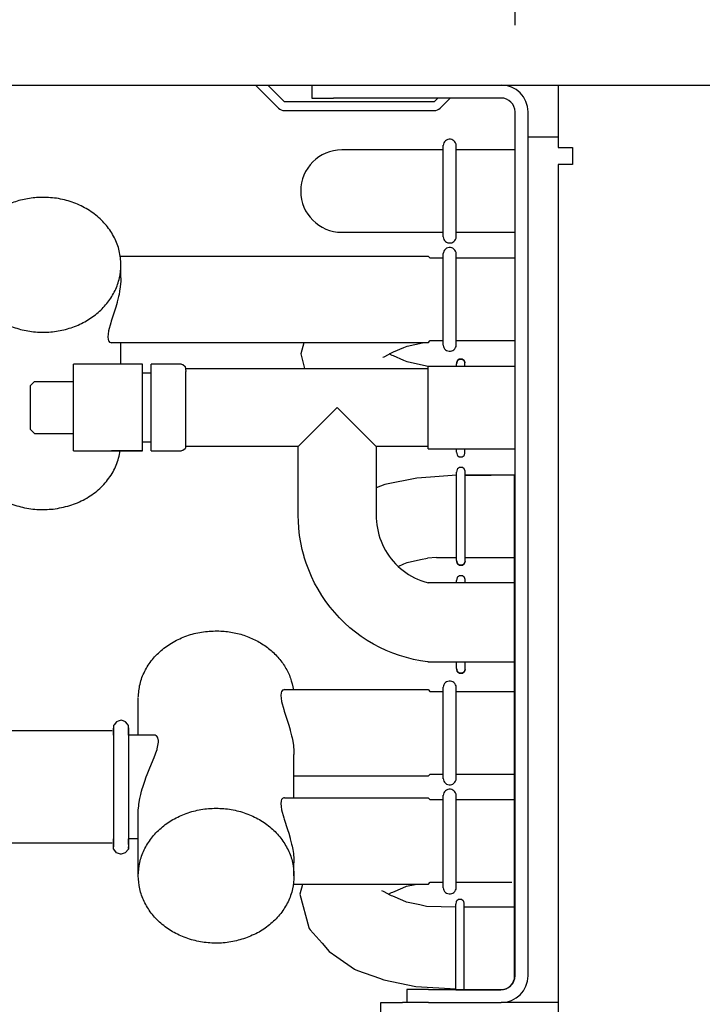
# Model space of a CAD drawing. Units: millimetres. Extents: x -8074 to 2221, y 10003 to 15943.
# Drawn here: x -904 to -825, y 12508 to 12622 of the extents above; entities that cross this region are included whole.
import ezdxf

# ---------------------------------------------------------------- set-up
doc = ezdxf.new("R2010")
doc.units = ezdxf.units.MM
doc.layers.add('1', color=7, linetype='Continuous')
doc.styles.add('CONVERTER_14', font='txt.shx', dxfattribs={"width": 0.9})
doc.dimstyles.new('ME10_DIM_133', dxfattribs={"dimtxt": 46, "dimasz": 46, "dimexe": 15, "dimexo": 10, "dimgap": 18, "dimtad": 1, "dimdec": 0, "dimdsep": 46, "dimtxsty": 'CONVERTER_14', "dimsah": 1, "dimcen": 0.09, "dimclrd": 6, "dimclre": 6, "dimclrt": 3, "dimadec": 0, "dimazin": 0, "dimtfac": 1, "dimtdec": 4, "dimtix": 1, "dimtmove": 0, "dimatfit": 3, "dimfxl": 1, "dimtolj": 1, "dimtzin": 0, "dimarcsym": 0})
doc.dimstyles.new('ME10_DIM_134', dxfattribs={"dimtxt": 46, "dimasz": 46, "dimexe": 15, "dimexo": 10, "dimgap": 18, "dimtad": 1, "dimdec": 0, "dimdsep": 46, "dimtxsty": 'CONVERTER_14', "dimsah": 1, "dimcen": 0.09, "dimclrd": 6, "dimclre": 6, "dimclrt": 3, "dimadec": 0, "dimazin": 0, "dimtfac": 1, "dimtdec": 4, "dimtix": 1, "dimtmove": 0, "dimatfit": 3, "dimfxl": 1, "dimtolj": 1, "dimtzin": 0, "dimarcsym": 0})

# ---------------------------------------------------------------- blocks, each defined once
blk = doc.blocks.new('*D126')
at = {"layer": '1', "color": 6, "linetype": 'Continuous'}
for p, q in [((-846.39, 12621.09), (-846.39, 12746.17)), ((-416.32, 12621.09), (-416.32, 12746.17)), ((-416.32, 12731.17), (-846.39, 12731.17))]:
    blk.add_line(p, q, dxfattribs=at)
at = {"layer": '1', "color": 6}
for points in [[(-800.39, 12737.23), (-800.39, 12725.12), (-846.39, 12731.17)], [(-462.32, 12725.12), (-462.32, 12737.23), (-416.32, 12731.17)]]:
    blk.add_solid(points, dxfattribs=at)
at = {"layer": '1', "color": 3, "insert": (-694.7, 12749.4), "char_height": 46, "attachment_point": 7, "rotation": 0.0001, "line_spacing_factor": 0.454545, "style": 'CONVERTER_14'}
blk.add_mtext('\\C3;430\\C3;*', dxfattribs=at)
blk = doc.blocks.new('*D127')
at = {"layer": '1', "color": 6, "linetype": 'Continuous'}
for p, q in [((-1306.39, 12641.17), (-1306.39, 12746.17)), ((-846.39, 12621.09), (-846.39, 12746.17)), ((-846.39, 12731.17), (-1306.39, 12731.17))]:
    blk.add_line(p, q, dxfattribs=at)
at = {"layer": '1', "color": 6}
for points in [[(-1260.39, 12737.23), (-1260.39, 12725.12), (-1306.39, 12731.17)], [(-892.39, 12725.12), (-892.39, 12737.23), (-846.39, 12731.17)]]:
    blk.add_solid(points, dxfattribs=at)
at = {"layer": '1', "color": 3, "insert": (-1114.44, 12749.4), "char_height": 46, "attachment_point": 7, "rotation": 0.0001, "line_spacing_factor": 0.454545, "style": 'CONVERTER_14'}
blk.add_mtext('460', dxfattribs=at)

msp = doc.modelspace()

# ---------------------------------------------------------------- linework, layer by layer
at = {"color": 6, "linetype": 'Continuous'}
for p, q in [((-876.355, 12614.189), (-873.701, 12611.535)), ((-872.994, 12612.241), (-874.942, 12614.189)), ((-869.13, 12614.189), (-867.365, 12614.189)), ((-855.291, 12612.691), (-855.741, 12612.241)), ((-855.035, 12611.535), (-853.879, 12612.691)), ((-855.741, 12612.241), (-872.994, 12612.241)), ((-872.994, 12611.242), (-855.741, 12611.242)), ((-844.888, 12511.371), (-844.888, 12611.092)), ((-844.888, 12608.195), (-841.392, 12608.195)), ((-854.672, 12596.652), (-854.672, 12607.235)), ((-853.179, 12596.654), (-853.179, 12607.234)), ((-854.672, 12584.152), (-854.672, 12594.735)), ((-853.179, 12584.154), (-853.179, 12594.734)), ((-891.886, 12591.939), (-891.886, 12593.44)), ((-891.897, 12591.541), (-891.959, 12590.882)), ((-891.891, 12591.673), (-891.897, 12591.541)), ((-891.886, 12591.939), (-891.891, 12591.673)), ((-892.156, 12589.793), (-892.311, 12589.167)), ((-892.106, 12590.025), (-892.156, 12589.793)), ((-892.034, 12590.399), (-892.106, 12590.025)), ((-891.959, 12590.882), (-892.034, 12590.399)), ((-892.329, 12589.1), (-892.492, 12588.531)), ((-892.311, 12589.167), (-892.329, 12589.1)), ((-892.629, 12588.085), (-893.002, 12586.924)), ((-892.492, 12588.531), (-892.629, 12588.085)), ((-893.054, 12586.757), (-893.31, 12585.822)), ((-893.002, 12586.924), (-893.054, 12586.757)), ((-893.378, 12585.441), (-893.401, 12585.117)), ((-893.31, 12585.822), (-893.378, 12585.441)), ((-893.401, 12585.117), (-893.4, 12585.067)), ((-893.4, 12585.067), (-893.378, 12584.854)), ((-893.378, 12584.854), (-893.365, 12584.8)), ((-893.365, 12584.8), (-893.31, 12584.653)), ((-893.31, 12584.653), (-893.281, 12584.606)), ((-893.281, 12584.606), (-893.2, 12584.518)), ((-893.2, 12584.518), (-893.154, 12584.488)), ((-893.154, 12584.488), (-893.053, 12584.454)), ((-893.053, 12584.454), (-892.995, 12584.449)), ((-891.886, 12581.952), (-891.886, 12584.449)), ((-853.136, 12581.712), (-853.136, 12582)), ((-852.172, 12581.712), (-852.172, 12581.981)), ((-889.388, 12573.104), (-889.388, 12580.813)), ((-888.389, 12573.092), (-888.389, 12580.783)), ((-856.423, 12572.202), (-856.423, 12581.712)), ((-897.38, 12574.088), (-897.38, 12579.921)), ((-884.394, 12572.462), (-884.394, 12580.523)), ((-871.407, 12572.462), (-866.912, 12576.957)), ((-866.912, 12576.957), (-862.417, 12572.462)), ((-889.388, 12571.962), (-892.995, 12571.962)), ((-853.136, 12571.812), (-853.136, 12572.202)), ((-852.172, 12571.696), (-852.172, 12572.202)), ((-853.128, 12559.311), (-853.128, 12569.499)), ((-852.164, 12559.329), (-852.164, 12569.614)), ((-853.128, 12556.738), (-853.128, 12557.012)), ((-852.164, 12556.738), (-852.164, 12557.127)), ((-853.128, 12546.824), (-853.128, 12547.607)), ((-852.164, 12546.843), (-852.164, 12547.607)), ((-873.221, 12544.325), (-873.302, 12544.238)), ((-873.175, 12544.355), (-873.221, 12544.325)), ((-873.074, 12544.39), (-873.175, 12544.355)), ((-873.016, 12544.395), (-873.074, 12544.39)), ((-854.672, 12534.109), (-854.672, 12544.692)), ((-853.179, 12534.11), (-853.179, 12544.69)), ((-873.421, 12543.777), (-873.422, 12543.727)), ((-873.422, 12543.727), (-873.399, 12543.403)), ((-873.399, 12543.99), (-873.421, 12543.777)), ((-873.386, 12544.044), (-873.399, 12543.99)), ((-873.399, 12543.403), (-873.331, 12543.022)), ((-873.331, 12544.191), (-873.386, 12544.044)), ((-873.302, 12544.238), (-873.331, 12544.191)), ((-873.331, 12543.022), (-873.075, 12542.087)), ((-873.075, 12542.087), (-873.023, 12541.92)), ((-873.023, 12541.92), (-872.65, 12540.759)), ((-892.73, 12540.026), (-892.73, 12532.832)), ((-891.019, 12539.998), (-891.019, 12530.817)), ((-872.65, 12540.759), (-872.513, 12540.312)), ((-872.513, 12540.312), (-872.35, 12539.744)), ((-872.35, 12539.744), (-872.332, 12539.677)), ((-887.826, 12539.08), (-887.944, 12539.149)), ((-887.748, 12539.009), (-887.826, 12539.08)), ((-887.671, 12538.905), (-887.748, 12539.009)), ((-887.63, 12538.824), (-887.671, 12538.905)), ((-887.578, 12538.654), (-887.63, 12538.824)), ((-887.566, 12538.582), (-887.578, 12538.654)), ((-872.332, 12539.677), (-872.177, 12539.051)), ((-872.177, 12539.051), (-872.127, 12538.819)), ((-872.127, 12538.819), (-872.055, 12538.445)), ((-887.849, 12537.092), (-887.716, 12537.49)), ((-887.716, 12537.49), (-887.696, 12537.559)), ((-887.696, 12537.559), (-887.554, 12538.332)), ((-887.554, 12538.332), (-887.566, 12538.582)), ((-872.055, 12538.445), (-871.98, 12537.962)), ((-871.98, 12537.962), (-871.918, 12537.303)), ((-888.167, 12536.277), (-888.05, 12536.565)), ((-888.05, 12536.565), (-887.889, 12536.982)), ((-887.889, 12536.982), (-887.849, 12537.092)), ((-871.918, 12537.303), (-871.912, 12537.171)), ((-871.912, 12537.171), (-871.907, 12536.905)), ((-871.907, 12531.908), (-871.907, 12536.905)), ((-888.619, 12535.188), (-888.167, 12536.277)), ((-889.136, 12533.847), (-888.965, 12534.314)), ((-888.965, 12534.314), (-888.861, 12534.584)), ((-888.861, 12534.584), (-888.619, 12535.188)), ((-889.5, 12532.693), (-889.426, 12532.954)), ((-889.426, 12532.954), (-889.365, 12533.157)), ((-889.365, 12533.157), (-889.219, 12533.607)), ((-889.219, 12533.607), (-889.136, 12533.847)), ((-892.73, 12532.832), (-892.73, 12526.267)), ((-889.741, 12531.648), (-889.707, 12531.824)), ((-889.707, 12531.824), (-889.604, 12532.29)), ((-889.604, 12532.29), (-889.56, 12532.468)), ((-889.56, 12532.468), (-889.5, 12532.693)), ((-873.221, 12531.839), (-873.302, 12531.751)), ((-873.175, 12531.869), (-873.221, 12531.839)), ((-873.074, 12531.903), (-873.175, 12531.869)), ((-873.016, 12531.908), (-873.074, 12531.903)), ((-854.672, 12521.518), (-854.672, 12532.205)), ((-853.179, 12521.518), (-853.179, 12532.203)), ((-891.019, 12530.817), (-891.019, 12526.06)), ((-889.879, 12530.49), (-889.837, 12531.003)), ((-889.837, 12531.003), (-889.822, 12531.126)), ((-889.822, 12531.126), (-889.741, 12531.648)), ((-873.421, 12531.29), (-873.422, 12531.24)), ((-873.422, 12531.24), (-873.399, 12530.916)), ((-873.399, 12531.503), (-873.421, 12531.29)), ((-873.386, 12531.557), (-873.399, 12531.503)), ((-873.399, 12530.916), (-873.331, 12530.535)), ((-873.331, 12531.704), (-873.386, 12531.557)), ((-873.302, 12531.751), (-873.331, 12531.704)), ((-889.888, 12530.136), (-889.887, 12530.237)), ((-889.887, 12530.237), (-889.881, 12530.436)), ((-889.881, 12530.436), (-889.879, 12530.49)), ((-873.331, 12530.535), (-873.075, 12529.6)), ((-873.075, 12529.6), (-873.023, 12529.433)), ((-873.023, 12529.433), (-872.65, 12528.272)), ((-872.65, 12528.272), (-872.513, 12527.826)), ((-872.513, 12527.826), (-872.35, 12527.257)), ((-872.35, 12527.257), (-872.332, 12527.19)), ((-872.332, 12527.19), (-872.177, 12526.564)), ((-872.177, 12526.564), (-872.127, 12526.332)), ((-872.127, 12526.332), (-872.055, 12525.958)), ((-872.055, 12525.958), (-871.98, 12525.475)), ((-871.98, 12525.475), (-871.918, 12524.816)), ((-871.918, 12524.816), (-871.912, 12524.684)), ((-871.912, 12524.684), (-871.907, 12524.418)), ((-871.907, 12522.917), (-871.907, 12524.418)), ((-853.229, 12509.751), (-853.229, 12519.64)), ((-852.266, 12509.751), (-852.266, 12519.755))]:
    msp.add_line(p, q, dxfattribs=at)
at = {"color": 1, "linetype": 'Continuous'}
for p, q in [((-869.862, 12614.189), (-869.862, 12612.691)), ((-841.392, 12614.189), (-841.392, 12611.092)), ((-869.862, 12612.691), (-867.365, 12612.691)), ((-847.985, 12612.691), (-867.365, 12612.691)), ((-846.387, 12511.371), (-846.387, 12611.092)), ((-841.392, 12611.092), (-841.392, 12606.997)), ((-854.651, 12607.372), (-854.674, 12607.223)), ((-854.598, 12607.514), (-854.651, 12607.372)), ((-854.518, 12607.643), (-854.598, 12607.514)), ((-854.414, 12607.753), (-854.518, 12607.643)), ((-854.289, 12607.839), (-854.414, 12607.753)), ((-854.15, 12607.899), (-854.289, 12607.839)), ((-854.001, 12607.93), (-854.15, 12607.899)), ((-853.85, 12607.93), (-854.001, 12607.93)), ((-853.701, 12607.899), (-853.85, 12607.93)), ((-853.562, 12607.839), (-853.701, 12607.899)), ((-853.438, 12607.753), (-853.562, 12607.839)), ((-853.333, 12607.643), (-853.438, 12607.753)), ((-853.253, 12607.514), (-853.333, 12607.643)), ((-853.2, 12607.372), (-853.253, 12607.514)), ((-853.178, 12607.225), (-853.2, 12607.372)), ((-841.392, 12606.997), (-839.744, 12606.997)), ((-839.744, 12606.997), (-839.744, 12604.999)), ((-854.672, 12606.699), (-866.38, 12606.699)), ((-846.434, 12606.699), (-853.179, 12606.699)), ((-841.392, 12604.999), (-841.392, 12442.543)), ((-839.844, 12604.999), (-841.392, 12604.999)), ((-839.744, 12604.999), (-839.844, 12604.999)), ((-866.38, 12597.189), (-854.672, 12597.189)), ((-854.674, 12596.665), (-854.651, 12596.515)), ((-853.2, 12596.515), (-853.178, 12596.662)), ((-853.179, 12597.189), (-846.434, 12597.189)), ((-854.651, 12596.515), (-854.598, 12596.373)), ((-854.598, 12596.373), (-854.518, 12596.244)), ((-854.518, 12596.244), (-854.414, 12596.135)), ((-854.414, 12596.135), (-854.289, 12596.048)), ((-854.289, 12596.048), (-854.15, 12595.988)), ((-854.15, 12595.988), (-854.001, 12595.958)), ((-854.001, 12595.958), (-853.85, 12595.958)), ((-853.85, 12595.958), (-853.701, 12595.988)), ((-853.701, 12595.988), (-853.562, 12596.048)), ((-853.562, 12596.048), (-853.438, 12596.135)), ((-853.438, 12596.135), (-853.333, 12596.244)), ((-853.333, 12596.244), (-853.253, 12596.373)), ((-853.253, 12596.373), (-853.2, 12596.515)), ((-891.968, 12594.438), (-861.661, 12594.438)), ((-861.661, 12594.438), (-856.423, 12594.438)), ((-860.662, 12594.438), (-856.423, 12594.438)), ((-856.423, 12594.438), (-856.183, 12594.199)), ((-854.651, 12594.872), (-854.674, 12594.723)), ((-854.598, 12595.014), (-854.651, 12594.872)), ((-854.518, 12595.143), (-854.598, 12595.014)), ((-854.414, 12595.253), (-854.518, 12595.143)), ((-854.289, 12595.339), (-854.414, 12595.253)), ((-854.15, 12595.399), (-854.289, 12595.339)), ((-854.001, 12595.43), (-854.15, 12595.399)), ((-853.85, 12595.43), (-854.001, 12595.43)), ((-853.701, 12595.399), (-853.85, 12595.43)), ((-853.562, 12595.339), (-853.701, 12595.399)), ((-853.438, 12595.253), (-853.562, 12595.339)), ((-853.333, 12595.143), (-853.438, 12595.253)), ((-853.253, 12595.014), (-853.333, 12595.143)), ((-853.2, 12594.872), (-853.253, 12595.014)), ((-853.178, 12594.725), (-853.2, 12594.872)), ((-854.672, 12594.199), (-856.183, 12594.199)), ((-846.434, 12594.199), (-853.179, 12594.199)), ((-870.787, 12584.449), (-892.995, 12584.449)), ((-870.787, 12584.449), (-871.129, 12583.149)), ((-862.417, 12584.449), (-870.787, 12584.449)), ((-857.071, 12584.449), (-862.417, 12584.449)), ((-858.832, 12584.059), (-857.071, 12584.449)), ((-856.423, 12584.449), (-857.071, 12584.449)), ((-856.423, 12584.449), (-856.183, 12584.689)), ((-856.183, 12584.689), (-854.672, 12584.689)), ((-854.674, 12584.165), (-854.651, 12584.015)), ((-853.2, 12584.015), (-853.178, 12584.162)), ((-853.179, 12584.689), (-846.434, 12584.689)), ((-871.129, 12583.149), (-870.682, 12581.452)), ((-861.485, 12582.829), (-860.569, 12583.328)), ((-860.569, 12582.971), (-860.907, 12583.149)), ((-860.569, 12583.328), (-860.411, 12583.377)), ((-860.411, 12582.922), (-860.569, 12582.971)), ((-860.411, 12583.377), (-859.244, 12583.896)), ((-859.244, 12583.896), (-858.832, 12584.059)), ((-854.651, 12584.015), (-854.598, 12583.873)), ((-854.598, 12583.873), (-854.518, 12583.744)), ((-854.518, 12583.744), (-854.414, 12583.635)), ((-854.414, 12583.635), (-854.289, 12583.548)), ((-854.289, 12583.548), (-854.15, 12583.488)), ((-854.15, 12583.488), (-854.001, 12583.458)), ((-854.001, 12583.458), (-853.85, 12583.458)), ((-853.85, 12583.458), (-853.701, 12583.488)), ((-853.701, 12583.488), (-853.562, 12583.548)), ((-853.562, 12583.548), (-853.438, 12583.635)), ((-853.438, 12583.635), (-853.333, 12583.744)), ((-853.333, 12583.744), (-853.253, 12583.873)), ((-853.253, 12583.873), (-853.2, 12584.015)), ((-897.38, 12579.921), (-897.38, 12581.952)), ((-889.388, 12581.952), (-897.38, 12581.952)), ((-889.388, 12580.813), (-889.388, 12581.952)), ((-888.389, 12580.783), (-888.389, 12581.952)), ((-884.893, 12581.952), (-888.389, 12581.952)), ((-884.893, 12581.952), (-884.722, 12581.921)), ((-884.722, 12581.921), (-884.461, 12581.702)), ((-861.664, 12582.764), (-861.485, 12582.829)), ((-859.244, 12582.403), (-860.411, 12582.922)), ((-858.832, 12582.24), (-859.244, 12582.403)), ((-857.293, 12581.899), (-858.832, 12582.24)), ((-856.423, 12581.716), (-857.293, 12581.899)), ((-853.081, 12582.316), (-853.125, 12582.115)), ((-853.125, 12582.115), (-853.081, 12582.316)), ((-853.026, 12582.378), (-853.081, 12582.316)), ((-853.081, 12582.316), (-853.026, 12582.378)), ((-852.819, 12582.532), (-853.026, 12582.378)), ((-853.026, 12582.378), (-852.819, 12582.532)), ((-852.478, 12582.532), (-852.819, 12582.532)), ((-852.819, 12582.532), (-852.478, 12582.532)), ((-852.478, 12582.532), (-852.271, 12582.378)), ((-852.271, 12582.378), (-852.478, 12582.532)), ((-852.271, 12582.378), (-852.216, 12582.316)), ((-852.216, 12582.316), (-852.271, 12582.378)), ((-852.216, 12582.316), (-852.172, 12582.115)), ((-852.172, 12582.115), (-852.216, 12582.316)), ((-852.172, 12581.981), (-852.172, 12582.115)), ((-889.388, 12580.953), (-888.39, 12580.953)), ((-884.461, 12581.702), (-884.394, 12581.11)), ((-884.394, 12581.452), (-870.682, 12581.452)), ((-884.394, 12580.523), (-884.394, 12581.11)), ((-870.682, 12581.452), (-856.423, 12581.452)), ((-852.172, 12581.712), (-856.423, 12581.712)), ((-846.434, 12581.712), (-852.172, 12581.712)), ((-901.875, 12579.954), (-902.375, 12579.454)), ((-901.875, 12579.954), (-897.38, 12579.954)), ((-902.375, 12579.454), (-902.375, 12577.324)), ((-902.375, 12577.324), (-902.375, 12574.46)), ((-901.875, 12573.96), (-902.375, 12574.46)), ((-901.875, 12573.96), (-897.38, 12573.96)), ((-897.38, 12571.962), (-897.38, 12574.088)), ((-889.388, 12571.962), (-889.388, 12573.104)), ((-888.39, 12572.961), (-889.388, 12572.961)), ((-888.39, 12571.962), (-888.389, 12573.092)), ((-897.38, 12571.962), (-889.388, 12571.962)), ((-888.39, 12571.962), (-884.893, 12571.962)), ((-884.722, 12571.992), (-884.893, 12571.962)), ((-884.461, 12572.212), (-884.722, 12571.992)), ((-884.394, 12572.462), (-884.461, 12572.212)), ((-871.407, 12572.462), (-884.394, 12572.462)), ((-871.407, 12564.47), (-871.407, 12572.462)), ((-862.417, 12572.462), (-862.417, 12567.703)), ((-856.423, 12572.462), (-862.417, 12572.462)), ((-856.423, 12572.202), (-853.136, 12572.202)), ((-853.136, 12572.202), (-852.172, 12572.202)), ((-853.136, 12571.812), (-853.081, 12571.496)), ((-852.216, 12571.496), (-852.172, 12571.696)), ((-852.172, 12572.202), (-846.434, 12572.202)), ((-853.081, 12571.496), (-853.026, 12571.434)), ((-853.026, 12571.434), (-852.819, 12571.28)), ((-852.819, 12571.28), (-852.478, 12571.28)), ((-852.478, 12571.28), (-852.271, 12571.434)), ((-852.271, 12571.434), (-852.216, 12571.496)), ((-853.073, 12569.815), (-853.128, 12569.499)), ((-853.018, 12569.877), (-853.073, 12569.815)), ((-852.812, 12570.031), (-853.018, 12569.877)), ((-852.47, 12570.031), (-852.812, 12570.031)), ((-852.264, 12569.877), (-852.47, 12570.031)), ((-852.208, 12569.815), (-852.264, 12569.877)), ((-852.164, 12569.614), (-852.208, 12569.815)), ((-857.729, 12568.805), (-861.421, 12568.066)), ((-856.137, 12568.908), (-857.729, 12568.805)), ((-849.144, 12569.16), (-852.172, 12569.16)), ((-852.158, 12569.16), (-849.144, 12569.16)), ((-846.434, 12569.16), (-849.144, 12569.16)), ((-846.434, 12559.65), (-846.434, 12569.16)), ((-861.937, 12567.873), (-862.417, 12567.703)), ((-862.417, 12567.703), (-862.417, 12564.47)), ((-861.421, 12568.066), (-861.937, 12567.873)), ((-871.396, 12563.85), (-871.407, 12564.47)), ((-871.346, 12563.024), (-871.396, 12563.85)), ((-862.417, 12564.47), (-862.411, 12564.178)), ((-862.411, 12564.178), (-862.388, 12563.79)), ((-862.388, 12563.79), (-862.345, 12563.403)), ((-871.255, 12562.202), (-871.346, 12563.024)), ((-862.345, 12563.403), (-862.284, 12563.018)), ((-862.284, 12563.018), (-862.204, 12562.638)), ((-862.204, 12562.638), (-862.105, 12562.261)), ((-871.125, 12561.385), (-871.255, 12562.202)), ((-870.955, 12560.576), (-871.125, 12561.385)), ((-862.105, 12562.261), (-861.989, 12561.89)), ((-861.989, 12561.89), (-861.854, 12561.524)), ((-861.854, 12561.524), (-861.702, 12561.166)), ((-870.746, 12559.776), (-870.955, 12560.576)), ((-861.702, 12561.166), (-861.533, 12560.816)), ((-861.533, 12560.816), (-861.346, 12560.474)), ((-861.346, 12560.474), (-861.143, 12560.142)), ((-870.719, 12559.69), (-870.746, 12559.776)), ((-870.498, 12558.987), (-870.719, 12559.69)), ((-861.143, 12560.142), (-860.925, 12559.82)), ((-860.925, 12559.82), (-860.691, 12559.509)), ((-860.691, 12559.509), (-860.442, 12559.21)), ((-860.442, 12559.21), (-860.178, 12558.923)), ((-859.236, 12558.908), (-858.825, 12559.071)), ((-858.825, 12559.071), (-857.285, 12559.412)), ((-857.285, 12559.412), (-856.493, 12559.579)), ((-855.456, 12559.65), (-853.109, 12559.65)), ((-853.073, 12558.995), (-853.117, 12559.195)), ((-853.117, 12559.195), (-853.073, 12558.995)), ((-852.208, 12558.995), (-852.164, 12559.195)), ((-852.164, 12559.195), (-852.208, 12558.995)), ((-852.164, 12559.65), (-849.144, 12559.65)), ((-852.164, 12559.195), (-852.164, 12559.329)), ((-849.144, 12559.65), (-846.434, 12559.65)), ((-846.434, 12519.301), (-846.434, 12559.65)), ((-870.212, 12558.211), (-870.498, 12558.987)), ((-869.888, 12557.45), (-870.212, 12558.211)), ((-860.178, 12558.923), (-859.901, 12558.65)), ((-859.901, 12558.65), (-859.873, 12558.624)), ((-859.873, 12558.624), (-859.236, 12558.908)), ((-859.873, 12558.624), (-859.612, 12558.39)), ((-859.612, 12558.39), (-859.31, 12558.145)), ((-859.31, 12558.145), (-858.996, 12557.914)), ((-853.018, 12558.933), (-853.073, 12558.995)), ((-853.073, 12558.995), (-853.018, 12558.933)), ((-852.812, 12558.779), (-853.018, 12558.933)), ((-853.018, 12558.933), (-852.812, 12558.779)), ((-852.47, 12558.779), (-852.812, 12558.779)), ((-852.812, 12558.779), (-852.47, 12558.779)), ((-852.47, 12558.779), (-852.264, 12558.933)), ((-852.264, 12558.933), (-852.47, 12558.779)), ((-852.264, 12558.933), (-852.208, 12558.995)), ((-852.208, 12558.995), (-852.264, 12558.933)), ((-869.528, 12556.705), (-869.888, 12557.45)), ((-858.996, 12557.914), (-858.671, 12557.7)), ((-858.671, 12557.7), (-858.336, 12557.501)), ((-858.336, 12557.501), (-857.993, 12557.319)), ((-857.993, 12557.319), (-857.64, 12557.154)), ((-857.64, 12557.154), (-857.28, 12557.006)), ((-857.28, 12557.006), (-856.913, 12556.876)), ((-856.913, 12556.876), (-856.54, 12556.763)), ((-853.073, 12557.328), (-853.128, 12557.012)), ((-853.018, 12557.39), (-853.073, 12557.328)), ((-852.812, 12557.544), (-853.018, 12557.39)), ((-852.47, 12557.544), (-852.812, 12557.544)), ((-852.264, 12557.39), (-852.47, 12557.544)), ((-852.208, 12557.328), (-852.264, 12557.39)), ((-852.164, 12557.127), (-852.208, 12557.328)), ((-869.132, 12555.979), (-869.528, 12556.705)), ((-868.701, 12555.273), (-869.132, 12555.979)), ((-856.54, 12556.763), (-856.423, 12556.734)), ((-853.128, 12556.738), (-856.423, 12556.738)), ((-852.164, 12556.738), (-853.128, 12556.738)), ((-846.434, 12556.738), (-852.164, 12556.738)), ((-868.237, 12554.589), (-868.701, 12555.273)), ((-867.739, 12553.928), (-868.237, 12554.589)), ((-867.21, 12553.292), (-867.739, 12553.928)), ((-866.651, 12552.683), (-867.21, 12553.292)), ((-866.062, 12552.102), (-866.651, 12552.683)), ((-865.446, 12551.55), (-866.062, 12552.102)), ((-864.804, 12551.029), (-865.446, 12551.55)), ((-864.137, 12550.539), (-864.804, 12551.029)), ((-863.448, 12550.083), (-864.137, 12550.539)), ((-862.737, 12549.661), (-863.448, 12550.083)), ((-862.006, 12549.274), (-862.737, 12549.661)), ((-861.257, 12548.923), (-862.006, 12549.274)), ((-860.492, 12548.608), (-861.257, 12548.923)), ((-859.712, 12548.332), (-860.492, 12548.608)), ((-858.92, 12548.094), (-859.712, 12548.332)), ((-858.118, 12547.894), (-858.92, 12548.094)), ((-857.306, 12547.734), (-858.118, 12547.894)), ((-856.488, 12547.614), (-857.306, 12547.734)), ((-857.729, 12547.517), (-857.729, 12547.517)), ((-856.423, 12547.607), (-856.488, 12547.614)), ((-856.423, 12547.607), (-853.128, 12547.607)), ((-853.128, 12547.607), (-852.164, 12547.607)), ((-853.117, 12546.708), (-853.073, 12546.508)), ((-853.073, 12546.508), (-853.117, 12546.708)), ((-852.164, 12546.708), (-852.208, 12546.508)), ((-852.208, 12546.508), (-852.164, 12546.708)), ((-852.164, 12547.607), (-846.434, 12547.607)), ((-852.164, 12546.708), (-852.164, 12546.843)), ((-853.073, 12546.508), (-853.018, 12546.446)), ((-853.018, 12546.446), (-853.073, 12546.508)), ((-853.018, 12546.446), (-852.812, 12546.292)), ((-852.812, 12546.292), (-853.018, 12546.446)), ((-852.812, 12546.292), (-852.47, 12546.292)), ((-852.47, 12546.292), (-852.812, 12546.292)), ((-852.264, 12546.446), (-852.47, 12546.292)), ((-852.47, 12546.292), (-852.264, 12546.446)), ((-852.208, 12546.508), (-852.264, 12546.446)), ((-852.264, 12546.446), (-852.208, 12546.508)), ((-873.016, 12544.395), (-856.423, 12544.395)), ((-856.423, 12544.395), (-856.183, 12544.155)), ((-854.651, 12544.829), (-854.674, 12544.679)), ((-854.598, 12544.971), (-854.651, 12544.829)), ((-854.518, 12545.099), (-854.598, 12544.971)), ((-854.414, 12545.209), (-854.518, 12545.099)), ((-854.289, 12545.296), (-854.414, 12545.209)), ((-854.15, 12545.355), (-854.289, 12545.296)), ((-854.001, 12545.386), (-854.15, 12545.355)), ((-853.85, 12545.386), (-854.001, 12545.386)), ((-853.701, 12545.355), (-853.85, 12545.386)), ((-853.562, 12545.296), (-853.701, 12545.355)), ((-853.438, 12545.209), (-853.562, 12545.296)), ((-853.333, 12545.099), (-853.438, 12545.209)), ((-853.253, 12544.971), (-853.333, 12545.099)), ((-853.2, 12544.829), (-853.253, 12544.971)), ((-853.178, 12544.682), (-853.2, 12544.829)), ((-889.888, 12539.15), (-889.888, 12543.396)), ((-854.672, 12544.155), (-856.183, 12544.155)), ((-846.434, 12544.155), (-853.179, 12544.155)), ((-892.661, 12540.354), (-892.73, 12540.25)), ((-892.73, 12540.25), (-892.73, 12540.026)), ((-892.73, 12539.7), (-892.73, 12539.941)), ((-892.73, 12539.941), (-892.73, 12539.7)), ((-892.403, 12540.695), (-892.661, 12540.354)), ((-892.214, 12540.758), (-892.403, 12540.695)), ((-891.874, 12540.864), (-892.214, 12540.758)), ((-891.631, 12540.783), (-891.874, 12540.864)), ((-891.346, 12540.695), (-891.631, 12540.783)), ((-891.136, 12540.395), (-891.346, 12540.695)), ((-891.019, 12540.25), (-891.136, 12540.395)), ((-891.019, 12539.887), (-891.019, 12540.25)), ((-891.019, 12539.7), (-891.019, 12539.998)), ((-891.019, 12539.7), (-891.019, 12539.887)), ((-892.885, 12539.65), (-906.486, 12539.65)), ((-892.73, 12539.629), (-892.73, 12539.7)), ((-892.73, 12539.282), (-892.73, 12539.629)), ((-892.73, 12539.15), (-892.73, 12539.282)), ((-891.019, 12539.282), (-891.019, 12539.7)), ((-891.019, 12539.15), (-891.019, 12539.282)), ((-887.949, 12539.15), (-891.019, 12539.15)), ((-856.423, 12534.405), (-871.907, 12534.405)), ((-856.423, 12534.405), (-856.183, 12534.645)), ((-856.183, 12534.645), (-854.672, 12534.645)), ((-854.674, 12534.121), (-854.651, 12533.971)), ((-853.2, 12533.971), (-853.178, 12534.119)), ((-853.179, 12534.645), (-846.434, 12534.645)), ((-852.459, 12534.645), (-849.43, 12534.645)), ((-854.651, 12533.971), (-854.598, 12533.829)), ((-854.598, 12533.829), (-854.518, 12533.701)), ((-854.518, 12533.701), (-854.414, 12533.591)), ((-854.414, 12533.591), (-854.289, 12533.504)), ((-854.289, 12533.504), (-854.15, 12533.445)), ((-854.15, 12533.445), (-854.001, 12533.414)), ((-854.001, 12533.414), (-853.85, 12533.414)), ((-853.85, 12533.414), (-853.701, 12533.445)), ((-853.701, 12533.445), (-853.562, 12533.504)), ((-853.562, 12533.504), (-853.438, 12533.591)), ((-853.438, 12533.591), (-853.333, 12533.701)), ((-853.333, 12533.701), (-853.253, 12533.829)), ((-853.253, 12533.829), (-853.2, 12533.971)), ((-873.016, 12531.908), (-856.423, 12531.908)), ((-856.423, 12531.908), (-856.183, 12531.668)), ((-854.651, 12532.342), (-854.674, 12532.192)), ((-854.651, 12532.342), (-854.674, 12532.192)), ((-854.598, 12532.484), (-854.651, 12532.342)), ((-854.598, 12532.484), (-854.651, 12532.342)), ((-854.518, 12532.612), (-854.598, 12532.484)), ((-854.414, 12532.722), (-854.518, 12532.612)), ((-854.289, 12532.809), (-854.414, 12532.722)), ((-854.15, 12532.869), (-854.289, 12532.809)), ((-854.001, 12532.899), (-854.15, 12532.869)), ((-853.85, 12532.899), (-854.001, 12532.899)), ((-853.701, 12532.869), (-853.85, 12532.899)), ((-853.562, 12532.809), (-853.701, 12532.869)), ((-853.438, 12532.722), (-853.562, 12532.809)), ((-853.333, 12532.612), (-853.438, 12532.722)), ((-853.253, 12532.484), (-853.333, 12532.612)), ((-853.2, 12532.342), (-853.253, 12532.484)), ((-853.178, 12532.195), (-853.2, 12532.342)), ((-854.672, 12531.668), (-856.183, 12531.668)), ((-846.434, 12531.668), (-853.179, 12531.668)), ((-889.888, 12522.917), (-889.888, 12530.136)), ((-892.885, 12526.663), (-906.486, 12526.663)), ((-892.73, 12526.694), (-892.73, 12527.163)), ((-892.73, 12526.567), (-892.73, 12526.694)), ((-892.73, 12526.517), (-892.73, 12526.567)), ((-892.73, 12526.267), (-892.73, 12526.567)), ((-892.73, 12526.013), (-892.73, 12526.517)), ((-891.019, 12526.267), (-891.032, 12525.982)), ((-891.019, 12526.896), (-891.019, 12527.163)), ((-889.888, 12527.163), (-891.019, 12527.163)), ((-891.019, 12526.567), (-891.019, 12526.896)), ((-891.019, 12526.517), (-891.019, 12526.567)), ((-891.019, 12526.567), (-891.019, 12526.517)), ((-891.019, 12526.06), (-891.019, 12526.267)), ((-892.472, 12525.69), (-892.73, 12526.013)), ((-892.403, 12525.565), (-892.472, 12525.69)), ((-891.934, 12525.418), (-892.403, 12525.565)), ((-891.874, 12525.394), (-891.934, 12525.418)), ((-891.387, 12525.548), (-891.874, 12525.394)), ((-891.032, 12525.982), (-891.387, 12525.548)), ((-870.925, 12521.918), (-871.989, 12521.918)), ((-870.925, 12521.918), (-871.223, 12520.789)), ((-857.933, 12521.918), (-870.925, 12521.918)), ((-859.337, 12521.535), (-858.926, 12521.699)), ((-858.926, 12521.699), (-857.933, 12521.918)), ((-856.423, 12521.918), (-857.933, 12521.918)), ((-856.423, 12521.918), (-856.183, 12522.158)), ((-856.183, 12522.158), (-854.672, 12522.158)), ((-853.179, 12522.158), (-846.753, 12522.158)), ((-871.223, 12520.789), (-870.209, 12516.94)), ((-861.578, 12521.11), (-861.758, 12521.175)), ((-860.663, 12520.611), (-861.578, 12521.11)), ((-861, 12520.789), (-860.663, 12520.968)), ((-860.663, 12520.968), (-860.505, 12521.016)), ((-860.505, 12520.562), (-860.663, 12520.611)), ((-860.505, 12521.016), (-859.337, 12521.535)), ((-859.337, 12520.043), (-860.505, 12520.562)), ((-854.674, 12521.529), (-854.651, 12521.38)), ((-854.674, 12521.529), (-854.651, 12521.38)), ((-854.651, 12521.38), (-854.598, 12521.238)), ((-854.651, 12521.38), (-854.598, 12521.238)), ((-854.598, 12521.238), (-854.518, 12521.109)), ((-854.518, 12521.109), (-854.414, 12520.999)), ((-854.414, 12520.999), (-854.289, 12520.913)), ((-854.289, 12520.913), (-854.15, 12520.853)), ((-854.15, 12520.853), (-854.001, 12520.822)), ((-854.001, 12520.822), (-853.85, 12520.822)), ((-853.85, 12520.822), (-853.701, 12520.853)), ((-853.701, 12520.853), (-853.562, 12520.913)), ((-853.562, 12520.913), (-853.438, 12520.999)), ((-853.438, 12520.999), (-853.333, 12521.109)), ((-853.333, 12521.109), (-853.253, 12521.238)), ((-853.253, 12521.238), (-853.2, 12521.38)), ((-853.2, 12521.38), (-853.178, 12521.527)), ((-858.926, 12519.88), (-859.337, 12520.043)), ((-857.387, 12519.539), (-858.926, 12519.88)), ((-856.595, 12519.372), (-857.387, 12519.539)), ((-853.175, 12519.956), (-853.229, 12519.64)), ((-853.12, 12520.018), (-853.175, 12519.956)), ((-852.913, 12520.172), (-853.12, 12520.018)), ((-852.572, 12520.172), (-852.913, 12520.172)), ((-852.365, 12520.018), (-852.572, 12520.172)), ((-852.31, 12519.956), (-852.365, 12520.018)), ((-852.266, 12519.755), (-852.31, 12519.956)), ((-849.246, 12519.301), (-852.274, 12519.301)), ((-846.434, 12519.301), (-849.246, 12519.301)), ((-846.434, 12511.35), (-846.434, 12519.301)), ((-870.209, 12516.94), (-870.138, 12516.82)), ((-870.138, 12516.82), (-870.047, 12516.671)), ((-870.047, 12516.671), (-868.669, 12515.12)), ((-868.669, 12515.12), (-867.832, 12514.16)), ((-867.832, 12514.16), (-866.958, 12513.539)), ((-866.958, 12513.539), (-864.932, 12512.132)), ((-864.932, 12512.132), (-864.858, 12512.099)), ((-864.858, 12512.099), (-864.567, 12511.976)), ((-864.567, 12511.976), (-862.039, 12511.077)), ((-862.039, 12511.077), (-861.523, 12510.885)), ((-861.523, 12510.885), (-857.831, 12510.145)), ((-856.376, 12509.773), (-858.873, 12509.773)), ((-858.873, 12509.773), (-858.873, 12508.274)), ((-857.831, 12510.145), (-853.222, 12509.845)), ((-856.376, 12509.773), (-847.985, 12509.773)), ((-853.229, 12509.751), (-852.266, 12509.751)), ((-852.266, 12509.751), (-848.032, 12509.751)), ((-861.87, 12508.274), (-859.373, 12508.274)), ((-861.87, 12507.025), (-861.87, 12508.274)), ((-858.725, 12508.274), (-859.373, 12508.274)), ((-856.376, 12508.274), (-858.683, 12508.274)), ((-856.376, 12508.274), (-847.985, 12508.274)), ((-844.389, 12508.274), (-847.985, 12508.274)), ((-841.392, 12508.274), (-844.389, 12508.274))]:
    msp.add_line(p, q, dxfattribs=at)
at = {"color": 6, "linetype": 'Continuous'}
for centre, radius, start, end in [((-847.985, 12611.092), 3.097, 360, 90), ((-872.994, 12612.241), 0.999, 225, 270), ((-855.741, 12612.241), 0.999, 270, 315), ((-847.985, 12511.371), 3.097, 270, 0)]:
    msp.add_arc(centre, radius, start, end, dxfattribs=at)
at = {"color": 1, "linetype": 'Continuous'}
for centre, start, end in [((-847.985, 12611.092), 0, 90), ((-848.032, 12511.35), 270, 0), ((-847.985, 12511.371), 270, 0)]:
    msp.add_arc(centre, 1.598, start, end, dxfattribs=at)
for points in [[(-901.625, 12601.199), (-903.268, 12600.945), (-904.829, 12600.433), (-906.254, 12599.679), (-907.493, 12598.711), (-908.504, 12597.561), (-909.252, 12596.269), (-909.712, 12594.879), (-909.867, 12593.44)], [(-891.886, 12593.44), (-892.077, 12595.038), (-892.644, 12596.568), (-893.561, 12597.965), (-894.789, 12599.17), (-896.277, 12600.13), (-897.961, 12600.805), (-899.77, 12601.166), (-901.625, 12601.199)], [(-909.866, 12572.86), (-909.642, 12571.231), (-909.029, 12569.68), (-908.055, 12568.274), (-906.762, 12567.076), (-905.208, 12566.139), (-903.462, 12565.504), (-901.601, 12565.2), (-899.709, 12565.241)], [(-899.709, 12565.241), (-897.801, 12565.645), (-896.041, 12566.397), (-894.511, 12567.463), (-893.284, 12568.79), (-892.42, 12570.317), (-891.959, 12571.97)], [(-889.887, 12543.497), (-889.686, 12545.036), (-889.137, 12546.511), (-888.262, 12547.862), (-887.095, 12549.036), (-885.683, 12549.987), (-884.082, 12550.677), (-882.355, 12551.079), (-880.569, 12551.177)], [(-880.569, 12551.177), (-879.003, 12551.007), (-877.495, 12550.603), (-876.091, 12549.976), (-874.836, 12549.147), (-873.768, 12548.14), (-872.92, 12546.987), (-872.318, 12545.723), (-871.98, 12544.387)], [(-877.516, 12515.703), (-879.2, 12515.271), (-880.949, 12515.132), (-882.695, 12515.289), (-884.373, 12515.737), (-885.919, 12516.459), (-887.273, 12517.428), (-888.383, 12518.606), (-889.208, 12519.948), (-889.716, 12521.404), (-889.888, 12522.917)], [(-871.907, 12522.917), (-872.082, 12521.389), (-872.599, 12519.921), (-873.44, 12518.569), (-874.57, 12517.386), (-875.947, 12516.418), (-877.516, 12515.703)]]:
    msp.add_spline(points, degree=3, dxfattribs=at)
at = {"color": 6, "linetype": 'Continuous'}
for points in [[(-909.867, 12593.44), (-909.694, 12591.921), (-909.182, 12590.46), (-908.352, 12589.114), (-907.234, 12587.934), (-905.871, 12586.966), (-904.317, 12586.246), (-902.63, 12585.803), (-900.876, 12585.653), (-899.122, 12585.803), (-897.436, 12586.246), (-895.881, 12586.966), (-894.519, 12587.934), (-893.401, 12589.114), (-892.57, 12590.46), (-892.058, 12591.921), (-891.886, 12593.44)], [(-889.888, 12522.917), (-889.715, 12524.436), (-889.203, 12525.897), (-888.373, 12527.243), (-887.255, 12528.423), (-885.892, 12529.391), (-884.338, 12530.111), (-882.651, 12530.554), (-880.897, 12530.703), (-879.143, 12530.554), (-877.457, 12530.111), (-875.902, 12529.391), (-874.54, 12528.423), (-873.422, 12527.243), (-872.591, 12525.897), (-872.08, 12524.436), (-871.907, 12522.917)]]:
    msp.add_spline(points, degree=3, dxfattribs=at)
at = {"layer": '1', "color": 1, "linetype": 'Continuous'}
for p, q in [((-1074.892, 12614.189), (-694.37, 12614.189)), ((-853.125, 12582.115), (-853.136, 12582)), ((-853.128, 12569.16), (-856.137, 12568.908)), ((-855.456, 12559.65), (-856.493, 12559.579)), ((-853.128, 12559.311), (-853.117, 12559.195)), ((-853.128, 12546.824), (-853.117, 12546.708)), ((-853.223, 12519.301), (-856.595, 12519.372))]:
    msp.add_line(p, q, dxfattribs=at)
msp.add_arc((-866.38, 12601.944), 4.755, 90, 270, dxfattribs=at)

# ---------------------------------------------------------------- dimensions: what is measured, and where the dimension line sits
at = {"layer": '1'}
dim = msp.add_linear_dim(base=(-846.387, 12731.171), p1=(-1306.394, 12631.171), p2=(-846.387, 12611.092), dimstyle='ME10_DIM_134', dxfattribs=at)
dim.commit()
dim.dimension.update_dxf_attribs({"geometry": '*D127', "text_midpoint": (-1076.39, 12766.684), "text_rotation": 0.00014})
dim = msp.add_linear_dim(base=(-416.32, 12731.171), p1=(-846.387, 12611.092), p2=(-416.32, 12611.092), text='<>*', dimstyle='ME10_DIM_133', override={"dimpost": '*'}, dxfattribs=at)
dim.commit()
dim.dimension.update_dxf_attribs({"geometry": '*D126', "text_midpoint": (-631.353, 12766.684), "text_rotation": 0.00014})

doc.saveas('drawing.dxf')
